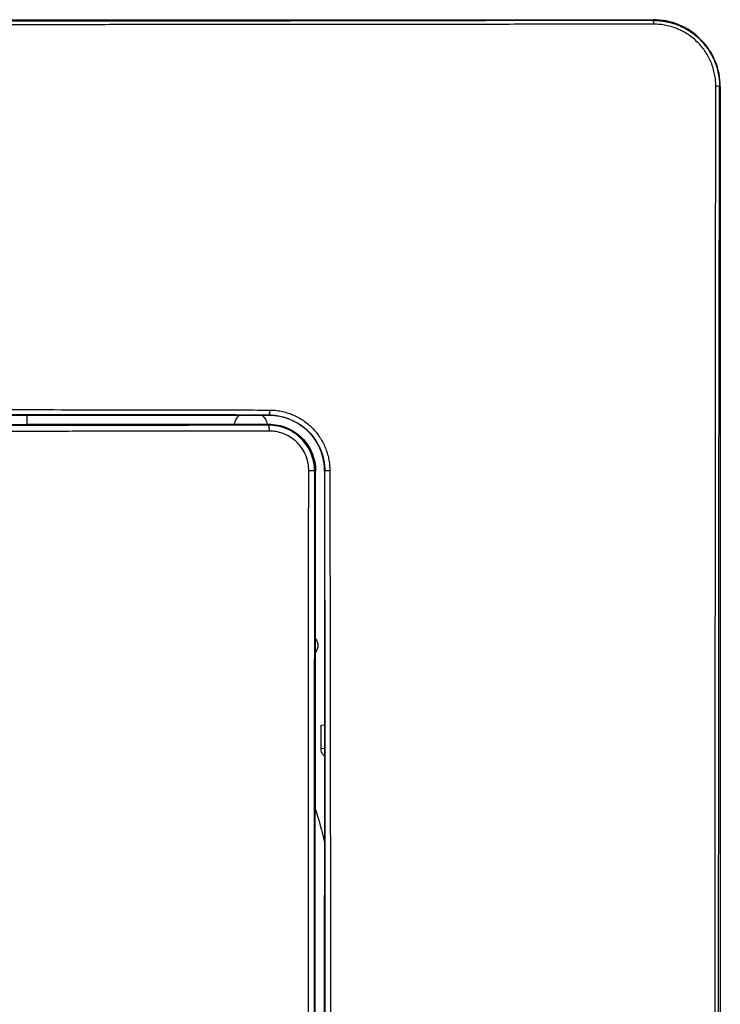
# Model space of a CAD drawing. Units: millimetres. Extents: x 0 to 420, y 0 to 297.
# Drawn here: x 142 to 174, y 153 to 197 of the extents above; entities that cross this region are included whole.
import ezdxf

# ---------------------------------------------------------------- set-up
doc = ezdxf.new("R2010")
doc.units = ezdxf.units.MM

msp = doc.modelspace()

# ---------------------------------------------------------------- linework, layer by layer
at = {"color": 7, "linetype": 'Continuous'}
for p, q in [((90.559, 197.011), (170.559, 197.011)), ((170.559, 197.011), (170.559, 196.981)), ((173.529, 194.011), (173.559, 194.011)), ((173.559, 194.011), (173.559, 114.011)), ((118.586, 178.895), (142.532, 178.895)), ((134.559, 179.311), (153.359, 179.311)), ((134.559, 179.311), (153.359, 179.311)), ((142.532, 179.311), (142.532, 178.895)), ((142.532, 178.911), (150.559, 178.911)), ((150.559, 178.911), (151.824, 178.911)), ((151.824, 178.911), (153.294, 178.911)), ((153.294, 178.911), (153.359, 178.911)), ((153.359, 179.311), (153.367, 179.319)), ((153.359, 178.911), (153.359, 178.864)), ((153.371, 179.311), (153.513, 179.311)), ((155.412, 176.811), (155.459, 176.811)), ((155.459, 169.311), (155.459, 176.811)), ((155.859, 176.965), (155.859, 176.823)), ((155.867, 176.82), (155.859, 176.812)), ((155.859, 176.812), (155.859, 158.011)), ((155.859, 176.812), (155.859, 158.011)), ((155.459, 168.711), (155.459, 169.311)), ((155.459, 161.648), (155.459, 168.711)), ((155.699, 165.435), (155.859, 165.453)), ((155.699, 164.399), (155.699, 165.435)), ((155.699, 164.399), (155.859, 164.417)), ((155.442, 146.321), (155.442, 161.702)), ((155.859, 158.011), (155.836, 157.669)), ((155.836, 157.669), (155.836, 150.354))]:
    msp.add_line(p, q, dxfattribs=at)
for points, knots in [([(170.559, 196.981), (157.261, 196.952), (143.91, 196.937), (117.208, 196.937), (103.857, 196.952), (90.559, 196.981)], [0, 0, 0, 0, 0.5, 0.5, 1, 1, 1, 1]), ([(173.559, 194.011), (173.559, 194.404), (173.481, 194.797), (173.18, 195.522), (172.958, 195.855), (172.403, 196.41), (172.07, 196.633), (171.344, 196.933), (170.952, 197.011), (170.559, 197.011)], [0, 0, 0, 0, 0.25, 0.25, 0.5, 0.5, 0.75, 0.75, 1, 1, 1, 1]), ([(170.584, 196.811), (170.583, 196.856), (170.58, 196.901), (170.571, 196.962), (170.565, 196.981), (170.559, 196.981)], [0, 0, 0, 0, 0.5, 0.5, 1, 1, 1, 1]), ([(170.559, 196.981), (170.617, 196.98), (170.732, 196.979), (170.903, 196.964), (171.073, 196.939), (171.239, 196.905), (171.403, 196.862), (171.564, 196.81), (171.72, 196.749), (171.871, 196.68), (172.018, 196.602), (172.16, 196.518), (172.296, 196.425), (172.425, 196.327), (172.549, 196.221), (172.767, 196.014), (173.049, 195.669), (173.276, 195.242), (173.405, 194.882), (173.475, 194.605), (173.521, 194.313), (173.526, 194.113), (173.529, 194.011)], [0, 0, 0, 0, 0.037211, 0.074201, 0.110971, 0.147522, 0.183858, 0.21998, 0.25589, 0.291591, 0.327084, 0.362372, 0.397458, 0.432343, 0.46703, 0.501521, 0.625614, 0.750655, 0.809804, 0.871072, 0.934468, 1, 1, 1, 1]), ([(170.584, 196.811), (169.985, 196.81), (168.791, 196.809), (167.006, 196.807), (165.231, 196.805), (163.468, 196.803), (161.716, 196.801), (159.975, 196.799), (158.246, 196.798), (156.527, 196.796), (154.82, 196.795), (153.124, 196.794), (151.44, 196.792), (149.766, 196.791), (148.104, 196.79), (146.453, 196.789), (144.814, 196.788), (143.185, 196.788), (141.568, 196.787), (139.962, 196.786), (138.367, 196.786), (136.783, 196.785), (135.211, 196.785), (133.65, 196.785), (132.1, 196.785), (130.03, 196.785), (127.423, 196.785), (124.263, 196.785), (121.064, 196.786), (117.826, 196.788), (114.549, 196.789), (111.233, 196.791), (107.878, 196.794), (104.484, 196.796), (101.051, 196.799), (97.579, 196.803), (94.068, 196.806), (91.717, 196.809), (90.534, 196.811)], [0, 0, 0, 0, 0.0225581, 0.0449603, 0.0672073, 0.0893002, 0.1112399, 0.1330273, 0.1546632, 0.1761485, 0.1974839, 0.2186704, 0.2397086, 0.2605993, 0.2813431, 0.3019409, 0.3223933, 0.342701, 0.3628645, 0.3828844, 0.4027615, 0.4224961, 0.4420889, 0.4615405, 0.4808512, 0.5000216, 0.5389081, 0.5782836, 0.6181522, 0.6585185, 0.6993871, 0.7407633, 0.7826522, 0.8250597, 0.8679917, 0.9114546, 0.955455, 1, 1, 1, 1]), ([(173.358, 194.036), (173.357, 194.084), (173.355, 194.174), (173.343, 194.354), (173.297, 194.664), (173.166, 195.1), (172.91, 195.584), (172.562, 196.007), (172.14, 196.357), (171.735, 196.573), (171.392, 196.696), (171.127, 196.762), (170.857, 196.803), (170.675, 196.808), (170.584, 196.811)], [0, 0, 0, 0, 0.033106, 0.062417, 0.124778, 0.249326, 0.374038, 0.498616, 0.623598, 0.748671, 0.811672, 0.87414, 0.936706, 1, 1, 1, 1]), ([(173.358, 113.987), (173.358, 114.57), (173.356, 115.73), (173.354, 117.463), (173.353, 119.179), (173.351, 120.878), (173.349, 122.56), (173.348, 124.226), (173.346, 125.875), (173.345, 127.507), (173.343, 129.122), (173.342, 130.72), (173.341, 132.302), (173.34, 133.867), (173.339, 135.414), (173.338, 136.946), (173.337, 138.46), (173.336, 139.957), (173.335, 141.438), (173.335, 142.902), (173.334, 144.349), (173.334, 145.779), (173.333, 147.192), (173.333, 148.588), (173.333, 149.968), (173.332, 151.331), (173.332, 152.676), (173.332, 154.651), (173.332, 157.265), (173.333, 160.53), (173.334, 163.81), (173.335, 167.106), (173.337, 170.419), (173.339, 173.747), (173.341, 177.09), (173.344, 180.45), (173.347, 183.825), (173.35, 187.215), (173.354, 190.622), (173.357, 192.896), (173.358, 194.036)], [0, 0, 0, 0, 0.021963, 0.043701, 0.065216, 0.086508, 0.107577, 0.128426, 0.149055, 0.169463, 0.189654, 0.209626, 0.22938, 0.248918, 0.26824, 0.287347, 0.306238, 0.324915, 0.343379, 0.361628, 0.379665, 0.39749, 0.415102, 0.432503, 0.449692, 0.46667, 0.483438, 0.499995, 0.540469, 0.581146, 0.622029, 0.663122, 0.704431, 0.745959, 0.787712, 0.829693, 0.871907, 0.91436, 0.957056, 1, 1, 1, 1]), ([(173.529, 194.011), (173.528, 194.017), (173.51, 194.023), (173.449, 194.032), (173.404, 194.035), (173.358, 194.036)], [0, 0, 0, 0, 0.5, 0.5, 1, 1, 1, 1]), ([(173.529, 114.011), (173.499, 127.307), (173.485, 140.659), (173.485, 167.363), (173.499, 180.716), (173.529, 194.011)], [0, 0, 0, 0, 0.5, 0.5, 1, 1, 1, 1]), ([(107.729, 179.544), (108.209, 179.545), (109.162, 179.547), (110.581, 179.55), (111.981, 179.552), (113.36, 179.554), (114.719, 179.557), (116.058, 179.559), (117.377, 179.56), (118.676, 179.562), (119.954, 179.564), (121.212, 179.565), (122.45, 179.566), (123.668, 179.567), (124.866, 179.568), (126.044, 179.569), (127.201, 179.569), (128.338, 179.57), (129.456, 179.57), (130.932, 179.57), (132.8, 179.57), (135.095, 179.569), (137.471, 179.567), (139.927, 179.565), (142.464, 179.562), (145.081, 179.559), (147.779, 179.554), (150.558, 179.55), (152.436, 179.546), (153.389, 179.544)], [0, 0, 0, 0, 0.031647, 0.062828, 0.093547, 0.123805, 0.153604, 0.182947, 0.211835, 0.24027, 0.268254, 0.295788, 0.322873, 0.349511, 0.375702, 0.401449, 0.426752, 0.451611, 0.476029, 0.500005, 0.548399, 0.598562, 0.6505, 0.704223, 0.759739, 0.817061, 0.876201, 0.937175, 1, 1, 1, 1]), ([(153.367, 179.319), (152.877, 179.32), (151.896, 179.322), (150.425, 179.324), (148.953, 179.327), (147.482, 179.329), (146.01, 179.331), (144.538, 179.333), (143.067, 179.334), (141.595, 179.336), (140.124, 179.337), (138.652, 179.338), (137.181, 179.339), (135.709, 179.34), (134.238, 179.34), (132.766, 179.341), (131.295, 179.341), (129.823, 179.341), (128.352, 179.341), (126.88, 179.34), (125.409, 179.34), (123.937, 179.339), (122.466, 179.338), (120.994, 179.337), (119.523, 179.336), (118.051, 179.334), (116.579, 179.333), (115.108, 179.331), (113.636, 179.329), (112.165, 179.327), (110.693, 179.324), (109.222, 179.322), (108.241, 179.32), (107.751, 179.319)], [0, 0, 0, 0, 0.032375, 0.064726, 0.097056, 0.129366, 0.161657, 0.193932, 0.226191, 0.258436, 0.290669, 0.322892, 0.355106, 0.387312, 0.419513, 0.45171, 0.483904, 0.516098, 0.548292, 0.580489, 0.61269, 0.644897, 0.67711, 0.709333, 0.741566, 0.773811, 0.80607, 0.838344, 0.870635, 0.902945, 0.935274, 0.967625, 1, 1, 1, 1]), ([(153.389, 179.544), (153.392, 179.53), (153.398, 179.503), (153.4, 179.461), (153.396, 179.428), (153.39, 179.407), (153.387, 179.398), (153.385, 179.392), (153.383, 179.388), (153.384, 179.385), (153.385, 179.38), (153.387, 179.371), (153.389, 179.355), (153.387, 179.336), (153.382, 179.322), (153.372, 179.32), (153.367, 179.319)], [0, 0, 0, 0, 0.126927, 0.249605, 0.374688, 0.437276, 0.468527, 0.484218, 0.499854, 0.512701, 0.530888, 0.561996, 0.624345, 0.749235, 0.889373, 1, 1, 1, 1]), ([(153.389, 179.544), (153.436, 179.543), (153.524, 179.541), (153.701, 179.528), (154.005, 179.482), (154.431, 179.351), (154.903, 179.099), (155.314, 178.758), (155.652, 178.346), (155.86, 177.954), (155.98, 177.622), (156.044, 177.366), (156.084, 177.105), (156.089, 176.93), (156.092, 176.841)], [0, 0, 0, 0, 0.033394, 0.062941, 0.125812, 0.251255, 0.37636, 0.501393, 0.625994, 0.750668, 0.813171, 0.875157, 0.937231, 1, 1, 1, 1]), ([(155.859, 176.812), (155.858, 176.865), (155.856, 176.97), (155.841, 177.127), (155.816, 177.281), (155.782, 177.432), (155.74, 177.58), (155.689, 177.723), (155.629, 177.862), (155.562, 177.996), (155.488, 178.125), (155.407, 178.248), (155.32, 178.365), (155.227, 178.476), (155.1, 178.61), (154.93, 178.763), (154.709, 178.922), (154.469, 179.058), (154.21, 179.168), (153.937, 179.249), (153.652, 179.302), (153.457, 179.308), (153.359, 179.311)], [0, 0, 0, 0, 0.040414, 0.080504, 0.12027, 0.159711, 0.198828, 0.23762, 0.276088, 0.314233, 0.352053, 0.389549, 0.426721, 0.463569, 0.500093, 0.568153, 0.63733, 0.707626, 0.779041, 0.851574, 0.925227, 1, 1, 1, 1]), ([(153.359, 178.911), (153.634, 178.911), (153.909, 178.857), (154.417, 178.646), (154.65, 178.491), (155.038, 178.102), (155.194, 177.869), (155.404, 177.361), (155.459, 177.086), (155.459, 176.811)], [0, 0, 0, 0, 0.25, 0.25, 0.5, 0.5, 0.75, 0.75, 1, 1, 1, 1]), ([(153.367, 179.319), (153.695, 179.318), (154.023, 179.252), (154.628, 178.999), (154.906, 178.813), (155.368, 178.349), (155.552, 178.072), (155.801, 177.469), (155.866, 177.144), (155.867, 176.82)], [0, 0, 0, 0, 0.25, 0.25, 0.5, 0.5, 0.75, 0.75, 1, 1, 1, 1]), ([(153.392, 178.601), (152.912, 178.6), (151.96, 178.599), (150.54, 178.597), (149.141, 178.596), (147.761, 178.594), (146.402, 178.593), (145.063, 178.591), (143.744, 178.59), (142.446, 178.589), (141.167, 178.588), (139.909, 178.587), (138.67, 178.586), (137.452, 178.586), (136.254, 178.585), (135.076, 178.585), (133.918, 178.584), (132.781, 178.584), (131.663, 178.584), (130.187, 178.584), (128.317, 178.584), (126.021, 178.585), (123.645, 178.586), (121.188, 178.587), (118.65, 178.589), (116.033, 178.591), (113.335, 178.594), (110.556, 178.597), (108.679, 178.6), (107.726, 178.601)], [0, 0, 0, 0, 0.031644, 0.062823, 0.093539, 0.123795, 0.153592, 0.182933, 0.211819, 0.240252, 0.268235, 0.295767, 0.322852, 0.349489, 0.375681, 0.401429, 0.426733, 0.451595, 0.476015, 0.499994, 0.548408, 0.598585, 0.650533, 0.704259, 0.759776, 0.817093, 0.876226, 0.937189, 1, 1, 1, 1]), ([(153.359, 178.864), (153.24, 178.864), (153.003, 178.864), (152.529, 178.863), (151.699, 178.862), (150.039, 178.859), (146.719, 178.855), (142.922, 178.85), (139.121, 178.846), (135.318, 178.843), (130.559, 178.841), (125.8, 178.843), (121.997, 178.846), (118.196, 178.85), (113.45, 178.856), (109.656, 178.861), (107.759, 178.864)], [0, 0, 0, 0, 0.007812, 0.015625, 0.03125, 0.0625, 0.125, 0.25, 0.3125, 0.375, 0.5, 0.625, 0.6875, 0.75, 0.875, 1, 1, 1, 1]), ([(155.412, 176.811), (155.412, 177.079), (155.36, 177.347), (155.156, 177.843), (155.004, 178.071), (154.624, 178.452), (154.396, 178.605), (153.898, 178.811), (153.628, 178.865), (153.359, 178.864)], [0, 0, 0, 0, 0.25, 0.25, 0.5, 0.5, 0.75, 0.75, 1, 1, 1, 1]), ([(155.148, 176.844), (155.147, 176.885), (155.145, 176.963), (155.134, 177.077), (155.113, 177.207), (155.077, 177.353), (155, 177.569), (154.865, 177.825), (154.644, 178.093), (154.377, 178.314), (154.104, 178.459), (153.849, 178.546), (153.622, 178.593), (153.469, 178.598), (153.392, 178.601)], [0, 0, 0, 0, 0.044235, 0.085787, 0.124803, 0.187182, 0.249548, 0.374258, 0.498897, 0.623827, 0.748894, 0.83273, 0.915937, 1, 1, 1, 1]), ([(155.148, 131.178), (155.148, 131.658), (155.146, 132.611), (155.145, 134.03), (155.143, 135.429), (155.142, 136.808), (155.14, 138.167), (155.139, 139.506), (155.138, 140.825), (155.137, 142.124), (155.136, 143.403), (155.135, 144.661), (155.134, 145.899), (155.133, 147.118), (155.133, 148.316), (155.132, 149.494), (155.132, 150.652), (155.132, 151.79), (155.132, 152.908), (155.131, 154.384), (155.132, 156.254), (155.132, 158.549), (155.133, 160.925), (155.135, 163.382), (155.137, 165.919), (155.139, 168.537), (155.142, 171.235), (155.145, 174.014), (155.147, 175.892), (155.148, 176.844)], [0, 0, 0, 0, 0.031638, 0.062812, 0.093524, 0.123777, 0.153572, 0.182911, 0.211797, 0.240231, 0.268214, 0.295748, 0.322835, 0.349476, 0.375671, 0.401423, 0.426731, 0.451598, 0.476024, 0.500009, 0.548408, 0.598574, 0.650514, 0.704237, 0.759752, 0.817072, 0.87621, 0.93718, 1, 1, 1, 1]), ([(155.412, 176.811), (155.409, 174.912), (155.403, 171.114), (155.396, 165.415), (155.391, 159.715), (155.389, 154.012), (155.391, 148.308), (155.396, 142.608), (155.403, 136.909), (155.409, 133.111), (155.412, 131.211)], [0, 0, 0, 0, 0.1251863, 0.2502728, 0.3752005, 0.4999923, 0.6247854, 0.7497166, 0.874808, 1, 1, 1, 1]), ([(155.867, 176.82), (155.868, 176.825), (155.895, 176.832), (155.977, 176.84), (156.038, 176.842), (156.092, 176.841)], [0, 0, 0, 0, 0.5, 0.5, 1, 1, 1, 1]), ([(155.867, 131.203), (155.868, 131.694), (155.869, 132.674), (155.872, 134.146), (155.874, 135.617), (155.877, 137.089), (155.879, 138.56), (155.88, 140.032), (155.882, 141.504), (155.883, 142.975), (155.885, 144.447), (155.886, 145.918), (155.887, 147.39), (155.887, 148.861), (155.888, 150.333), (155.888, 151.804), (155.889, 153.276), (155.889, 154.747), (155.888, 156.219), (155.888, 157.69), (155.887, 159.162), (155.887, 160.633), (155.886, 162.105), (155.885, 163.576), (155.883, 165.048), (155.882, 166.519), (155.88, 167.991), (155.879, 169.462), (155.877, 170.934), (155.874, 172.406), (155.872, 173.877), (155.869, 175.349), (155.868, 176.329), (155.867, 176.82)], [0, 0, 0, 0, 0.032375, 0.064726, 0.097056, 0.129366, 0.161657, 0.193931, 0.22619, 0.258436, 0.290669, 0.322891, 0.355105, 0.387312, 0.419513, 0.45171, 0.483904, 0.516098, 0.548292, 0.580489, 0.61269, 0.644896, 0.67711, 0.709333, 0.741566, 0.773811, 0.80607, 0.838344, 0.870635, 0.902945, 0.935274, 0.967625, 1, 1, 1, 1]), ([(156.092, 176.841), (156.093, 176.361), (156.095, 175.409), (156.097, 173.989), (156.1, 172.59), (156.102, 171.21), (156.104, 169.851), (156.106, 168.512), (156.108, 167.193), (156.11, 165.895), (156.111, 164.616), (156.112, 163.358), (156.114, 162.12), (156.115, 160.902), (156.116, 159.704), (156.116, 158.526), (156.117, 157.369), (156.117, 156.232), (156.117, 155.115), (156.118, 153.639), (156.117, 151.77), (156.116, 149.475), (156.115, 147.1), (156.113, 144.644), (156.11, 142.107), (156.106, 139.489), (156.102, 136.791), (156.097, 134.012), (156.094, 132.134), (156.092, 131.182)], [0, 0, 0, 0, 0.031646, 0.062826, 0.093545, 0.123803, 0.153603, 0.182947, 0.211836, 0.240272, 0.268256, 0.295791, 0.322877, 0.349515, 0.375708, 0.401455, 0.426758, 0.451618, 0.476036, 0.500011, 0.548404, 0.598566, 0.650504, 0.704227, 0.759743, 0.817065, 0.876205, 0.937178, 1, 1, 1, 1]), ([(155.859, 164.049), (155.843, 164.065), (155.811, 164.096), (155.771, 164.15), (155.734, 164.217), (155.705, 164.301), (155.701, 164.366), (155.699, 164.399)], [0, 0, 0, 0, 0.1698359, 0.3368836, 0.5043029, 0.7519329, 1, 1, 1, 1])]:
    msp.add_open_spline(points, degree=3, knots=knots, dxfattribs=at)
for points in [[(151.824, 178.911), (151.855, 179.064), (151.935, 179.206), (152.049, 179.311)], [(153.069, 179.311), (153.183, 179.206), (153.263, 179.064), (153.294, 178.911)], [(153.392, 178.601), (153.391, 178.672), (153.383, 178.807), (153.367, 178.863), (153.359, 178.864)], [(155.148, 176.844), (155.219, 176.843), (155.355, 176.835), (155.411, 176.819), (155.412, 176.811)], [(155.459, 169.311), (155.523, 169.226), (155.559, 169.119), (155.559, 169.011)], [(155.559, 169.011), (155.559, 168.904), (155.523, 168.797), (155.459, 168.711)], [(155.442, 161.702), (155.596, 161.204), (155.735, 160.702), (155.859, 160.195)]]:
    msp.add_open_spline(points, degree=3, dxfattribs=at)

doc.saveas('drawing.dxf')
